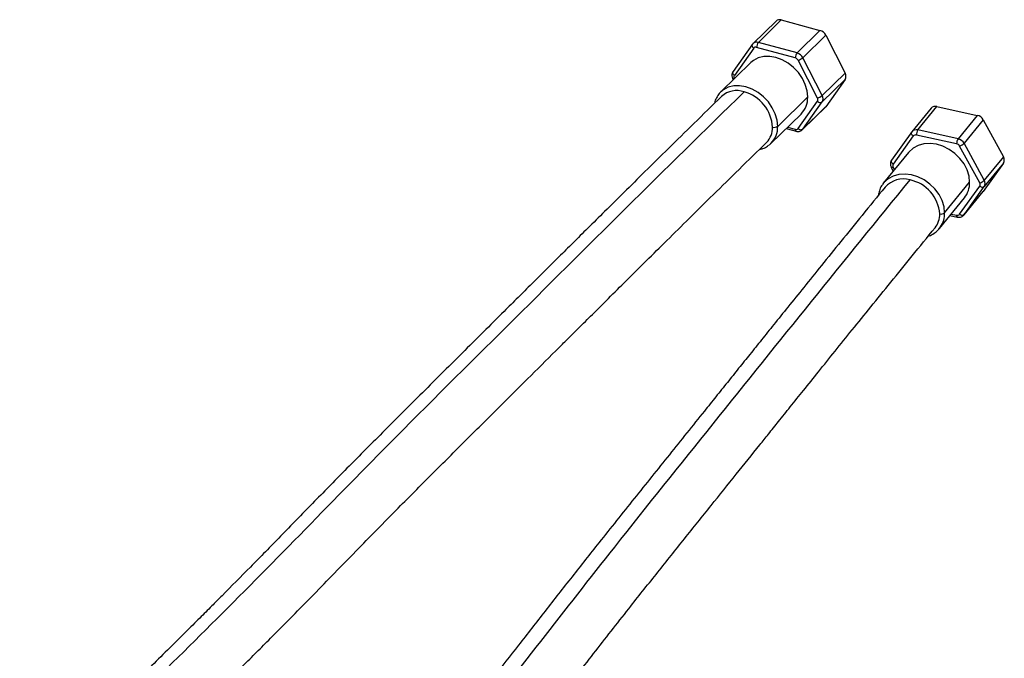
# Paper-space layout '_Trimetric' of a CAD drawing. Units: millimetres. Extents: x -270 to 291, y -104 to 358.
# Drawn here: x 31 to 291, y 190 to 358 of the extents above; entities that cross this region are included whole.
import ezdxf

# ---------------------------------------------------------------- set-up
doc = ezdxf.new("R2010")
doc.units = ezdxf.units.MM

psp = doc.layouts.new('_Trimetric')

# ---------------------------------------------------------------- linework, layer by layer
at = {"color": 7, "linetype": 'Continuous', "lineweight": 25}
for p, q in [((230.58, 357.91), (224.51, 351.99)), ((225.91, 352.27), (231.98, 358.19)), ((231.98, 358.19), (242.19, 355.41)), ((242.19, 355.41), (236.12, 349.49)), ((243.72, 354.14), (237.65, 348.22)), ((243.72, 354.14), (248.83, 344.18)), ((224.33, 351.77), (219.22, 344.59)), ((224.33, 351.77), (224.38, 351.83)), ((236.12, 349.49), (225.91, 352.27)), ((224.68, 350.74), (219.57, 343.55)), ((235.65, 348.18), (225.44, 350.96)), ((223.91, 346.94), (215.98, 339.19)), ((241.53, 337.58), (236.42, 347.54)), ((242.76, 338.26), (237.65, 348.22)), ((248.83, 344.18), (242.76, 338.26)), ((219.15, 342.69), (219.29, 342.42)), ((248.83, 342.47), (242.76, 336.55)), ((248.83, 342.47), (243.72, 335.28)), ((216.46, 339.61), (215.98, 339.19)), ((231.02, 330.11), (238.95, 337.86)), ((236.42, 329.54), (241.53, 336.73)), ((237.65, 329.36), (242.76, 336.55)), ((229.25, 325.6), (237.18, 333.34)), ((237.52, 329.2), (243.58, 335.13)), ((237.65, 329.36), (243.72, 335.28)), ((271.52, 334.87), (266.48, 328.7)), ((268.02, 329.15), (273.07, 335.32)), ((273.07, 335.32), (283.71, 333.01)), ((283.71, 333.01), (278.67, 326.84)), ((285.31, 331.81), (280.26, 325.64)), ((285.31, 331.81), (290.63, 322.08)), ((233.27, 329.52), (235.86, 328.81)), ((233.63, 329.87), (235.65, 329.32)), ((235.83, 328.82), (235.86, 328.81)), ((237.45, 329.15), (237.52, 329.2)), ((266.41, 328.62), (261.09, 321.2)), ((266.48, 328.7), (266.41, 328.62)), ((278.28, 325.51), (267.64, 327.81)), ((278.67, 326.84), (268.02, 329.15)), ((228.77, 325.18), (229.25, 325.6)), ((266.84, 327.56), (261.52, 320.14)), ((285.59, 315.91), (280.26, 325.64)), ((265.6, 323.24), (259.01, 315.17)), ((284.4, 315.18), (279.08, 324.91)), ((290.63, 320.37), (285.31, 312.95)), ((290.63, 322.08), (285.59, 315.91)), ((290.63, 320.37), (285.59, 314.2)), ((261.03, 319.28), (261.56, 318.3)), ((261.52, 319.28), (261.86, 318.66)), ((259.01, 315.17), (258.68, 314.72)), ((275.12, 307.26), (281.71, 315.33)), ((279.08, 306.91), (284.4, 314.32)), ((280.22, 306.72), (285.26, 312.89)), ((280.26, 306.78), (285.59, 314.2)), ((280.26, 306.78), (285.31, 312.95)), ((285.31, 312.95), (285.26, 312.89)), ((273.72, 303.15), (280.32, 311.22)), ((276.84, 306.96), (278.28, 306.65)), ((276.51, 306.57), (278.46, 306.15)), ((280.22, 306.72), (280.26, 306.78)), ((273.72, 303.15), (274.05, 303.6))]:
    psp.add_line(p, q, dxfattribs=at)
at = {"color": 7, "linetype": 'Continuous', "lineweight": 25, "flags": 128}
for points in [[(224.68, 350.74), (224.53, 350.87), (224.42, 351.01), (224.33, 351.17), (224.27, 351.32), (224.25, 351.47), (224.26, 351.6), (224.3, 351.73), (224.33, 351.77)], [(224.51, 351.99), (224.5, 351.98), (224.38, 351.83)], [(238.95, 337.86), (238.79, 339.49), (238.31, 341.15), (237.53, 342.76), (236.49, 344.28), (235.22, 345.64), (233.76, 346.79), (232.19, 347.68), (230.55, 348.28), (228.91, 348.57), (227.33, 348.54), (225.88, 348.18), (224.61, 347.51), (223.91, 346.94)], [(219.57, 343.55), (219.43, 343.68), (219.31, 343.83), (219.22, 343.98), (219.16, 344.13), (219.14, 344.28), (219.15, 344.42), (219.19, 344.54), (219.22, 344.59)], [(231.02, 330.11), (230.85, 331.74), (230.38, 333.4), (229.6, 335.02), (228.55, 336.54), (227.28, 337.9), (225.83, 339.04), (224.25, 339.94), (222.61, 340.54), (220.97, 340.83), (219.4, 340.79), (217.95, 340.43), (216.67, 339.77), (216.46, 339.61)], [(219.57, 342.69), (219.43, 342.66), (219.31, 342.64), (219.22, 342.65), (219.16, 342.67), (219.15, 342.69)], [(243.72, 335.28), (243.59, 335.13), (243.58, 335.13)], [(237.52, 329.2), (237.52, 329.21), (237.65, 329.36)], [(266.84, 327.56), (266.69, 327.69), (266.56, 327.82), (266.46, 327.97), (266.39, 328.12), (266.35, 328.27), (266.34, 328.41), (266.37, 328.53), (266.41, 328.62)], [(281.71, 315.33), (281.55, 316.96), (281.05, 318.6), (280.24, 320.18), (279.15, 321.65), (277.82, 322.95), (276.31, 324.03), (274.67, 324.85), (272.96, 325.38), (271.25, 325.59), (269.61, 325.48), (268.09, 325.06), (266.77, 324.33), (265.68, 323.33), (265.6, 323.24)], [(261.52, 320.14), (261.37, 320.27), (261.24, 320.41), (261.14, 320.55), (261.07, 320.7), (261.03, 320.85), (261.02, 320.99), (261.05, 321.11), (261.09, 321.2)], [(275.12, 307.26), (274.95, 308.89), (274.45, 310.52), (273.65, 312.11), (272.56, 313.58), (271.23, 314.88), (269.72, 315.96), (268.07, 316.78), (266.36, 317.3), (264.66, 317.52), (263.01, 317.41), (261.5, 316.99), (260.17, 316.26), (259.08, 315.26), (259.01, 315.17)], [(261.52, 319.28), (261.37, 319.24), (261.24, 319.22), (261.14, 319.22), (261.07, 319.24), (261.03, 319.28)], [(284.4, 314.32), (284.56, 314.22), (284.73, 314.13), (284.91, 314.07), (285.08, 314.04), (285.24, 314.03), (285.38, 314.06), (285.49, 314.12), (285.59, 314.2)], [(279.08, 306.91), (279.24, 306.8), (279.41, 306.71), (279.59, 306.65), (279.76, 306.62), (279.91, 306.62), (280.05, 306.64), (280.17, 306.7), (280.26, 306.78)], [(278.43, 306.16), (278.45, 306.15), (278.46, 306.15)], [(280.1, 306.59), (280.13, 306.62), (280.22, 306.72)]]:
    psp.add_lwpolyline(points, dxfattribs=at)
at = {"color": 7, "linetype": 'Continuous', "lineweight": 25}
for centre, radius, start, end in [((231.53, 356.81), 1.45, 72.0009, 130.9091), ((241.47, 353), 2.52, 27.0049, 73.519), ((225.45, 350.93), 1.41, 71.0854, 131.8246), ((227.49, 350.97), 2.04, 140.5129, 180.3434), ((225.21, 350.31), 0.688, 70.6463, 141.4635), ((237.7, 348.19), 2.04, 140.5129, 180.3434), ((235.4, 347.07), 2.52, 27.0049, 73.519), ((235.3, 346.97), 1.26, 27.0049, 73.519), ((235.46, 350.75), 3.35, 286.6116, 310.8661), ((220.28, 343.12), 0.832, 148.9842, 211.0158), ((247.4, 343.32), 1.66, 328.9842, 31.0158), ((220.21, 333.55), 6, 71.1173, 131.9085), ((219.36, 329.29), 10.32, 3.3916, 74.3341), ((240.57, 340.79), 3.35, 286.6116, 310.8661), ((241.33, 337.4), 1.66, 328.9842, 31.0158), ((232.82, 337.65), 6.13, 315.3545, 1.9113), ((240.81, 337.16), 0.832, 328.9842, 31.0158), ((242.25, 337.4), 0.991, 222.6839, 300.5871), ((272.65, 333.84), 1.53, 74.3747, 137.9574), ((283.16, 330.62), 2.45, 28.9676, 77.0272), ((224.18, 329.71), 5.49, 315.4802, 1.9076), ((224.89, 329.91), 6.13, 315.3545, 1.9113), ((230.12, 331.37), 1.54, 252.696, 305.3989), ((236.17, 329.22), 0.521, 168.8964, 229.7523), ((235.88, 329.97), 0.688, 250.6463, 321.4635), ((237.15, 330.21), 0.991, 222.6839, 300.5871), ((267.61, 327.67), 1.53, 74.3747, 137.9574), ((267.43, 327.08), 0.759, 74.2269, 141.283), ((270.04, 327.84), 2.4, 146.971, 180.5587), ((280.68, 325.53), 2.4, 146.971, 180.5587), ((278, 324.31), 1.23, 28.9676, 77.0272), ((278.12, 324.45), 2.45, 28.9676, 77.0272), ((278.21, 327.64), 2.87, 287.5666, 315.6782), ((262.2, 319.71), 0.805, 147.8157, 212.1843), ((289.27, 321.23), 1.61, 327.8157, 32.1843), ((264.21, 309.77), 6.45, 74.0939, 138.3885), ((263.97, 306.31), 9.86, 3.9199, 78.2631), ((275.3, 315.22), 6.42, 321.4295, 0.9867), ((283.53, 317.91), 2.87, 287.5666, 315.6782), ((283.72, 314.75), 0.805, 327.8157, 32.1843), ((284.22, 315.05), 1.61, 327.8157, 32.1843), ((268.07, 306.89), 5.75, 321.5949, 0.9838), ((274.2, 308.38), 1.44, 254.2596, 309.457), ((268.64, 307.16), 6.48, 326.6252, 0.891), ((278.49, 307.38), 0.759, 254.2269, 321.283), ((278.81, 306.54), 0.542, 168.4025, 225.1375)]:
    psp.add_arc(centre, radius, start, end, dxfattribs=at)
for points, knots in [([(219.22, 344.59), (219.13, 344.42), (218.93, 344.08), (218.89, 343.43), (219.01, 342.96), (219.13, 342.72), (219.15, 342.69)], [0, 0, 0, 0, 0.290806, 0.597431, 0.955368, 1, 1, 1, 1]), ([(35.11, 153.25), (42.76, 160.7), (58.2, 175.75), (81.42, 198.54), (104.83, 222.2), (130.87, 248.97), (159.56, 277.32), (190.85, 308.52), (211.71, 328.99), (222.15, 339.23)], [0, 0, 0, 0, 0.122622, 0.247623, 0.372518, 0.498106, 0.665434, 0.832666, 1, 1, 1, 1]), ([(216.52, 339.62), (216.27, 339.43), (215.67, 338.96), (214.97, 337.95), (214.48, 336.98), (214.36, 336.35), (214.33, 336.19)], [0, 0, 0, 0, 0.223288, 0.555246, 0.886639, 1, 1, 1, 1]), ([(216.2, 338.01), (213.76, 335.63), (209.08, 331.05), (202.33, 324.43), (196.15, 318.34), (190.54, 312.8), (185.5, 307.81), (181.02, 303.38), (176.99, 299.38), (173.27, 295.69), (169.65, 292.1), (166.05, 288.52), (162.42, 284.91), (156.28, 278.8), (147.63, 270.2), (136.47, 259.11), (126.16, 248.81), (116.72, 239.31), (108.2, 230.61), (99.87, 222.06), (91.9, 213.91), (85.84, 207.8), (81.38, 203.33), (78.18, 200.13), (74.48, 196.45), (70.26, 192.26), (65.53, 187.59), (60.39, 182.53), (54.86, 177.11), (48.96, 171.34), (42.59, 165.13), (36.49, 159.18), (32.51, 155.29), (30.81, 153.64)], [0, 0, 0, 0, 0.039403, 0.075754, 0.109052, 0.139297, 0.16649, 0.19063, 0.211719, 0.231609, 0.250831, 0.270242, 0.289844, 0.309635, 0.369554, 0.429821, 0.490126, 0.536228, 0.582353, 0.627963, 0.671065, 0.711487, 0.726171, 0.743363, 0.763339, 0.786105, 0.811664, 0.840027, 0.869348, 0.901186, 0.935558, 0.972485, 1, 1, 1, 1]), ([(235.83, 328.82), (235.97, 328.79), (236.25, 328.73), (236.69, 328.76), (237.11, 328.89), (237.35, 329.07), (237.46, 329.15)], [0, 0, 0, 0, 0.235659, 0.486262, 0.743939, 1, 1, 1, 1]), ([(42.55, 141.34), (44.31, 143.06), (48.31, 146.96), (54.38, 152.87), (60.56, 158.91), (66.17, 164.39), (71.21, 169.34), (75.69, 173.74), (79.72, 177.71), (83.44, 181.39), (87.06, 184.98), (90.66, 188.57), (94.3, 192.2), (100.45, 198.38), (109.12, 207.18), (120.27, 218.65), (130.55, 229.12), (139.95, 238.56), (148.45, 247.04), (156.77, 255.31), (164.76, 263.26), (170.84, 269.3), (175.32, 273.76), (178.53, 276.95), (182.24, 280.64), (186.48, 284.84), (191.22, 289.56), (196.37, 294.66), (201.91, 300.13), (207.8, 305.96), (214.16, 312.22), (220.97, 318.91), (225.67, 323.5), (228.09, 325.87)], [0, 0, 0, 0, 0.028344, 0.064727, 0.098017, 0.128231, 0.155386, 0.17949, 0.200548, 0.22041, 0.239596, 0.258976, 0.278551, 0.298324, 0.358245, 0.418526, 0.478726, 0.524691, 0.570682, 0.616229, 0.659354, 0.699834, 0.714551, 0.731788, 0.751815, 0.774632, 0.800237, 0.828631, 0.857954, 0.889754, 0.924028, 0.960778, 1, 1, 1, 1]), ([(226.22, 324.03), (226.51, 324.1), (227.28, 324.26), (228.13, 324.67), (228.59, 325.07), (228.71, 325.18)], [0, 0, 0, 0, 0.320521, 0.831934, 1, 1, 1, 1]), ([(261.09, 321.2), (261, 321.03), (260.8, 320.68), (260.75, 320.05), (260.87, 319.58), (261, 319.33), (261.03, 319.28)], [0, 0, 0, 0, 0.286302, 0.594746, 0.913849, 1, 1, 1, 1]), ([(110.58, 122.33), (116.92, 130.08), (129.74, 145.76), (149.03, 169.49), (168.48, 194.12), (190.13, 221.96), (213.97, 251.49), (239.97, 283.98), (257.31, 305.31), (265.98, 315.97)], [0, 0, 0, 0, 0.1224543, 0.2474788, 0.3723978, 0.4980098, 0.6653702, 0.8326339, 1, 1, 1, 1]), ([(258.68, 314.68), (258.61, 314.59), (258.25, 314.13), (257.85, 313.19), (257.69, 312.3), (257.62, 311.88)], [0, 0, 0, 0, 0.115408, 0.589141, 1, 1, 1, 1]), ([(259.38, 314.05), (257.36, 311.57), (253.46, 306.8), (247.86, 299.89), (242.72, 293.55), (238.06, 287.78), (233.87, 282.59), (230.15, 277.97), (226.8, 273.81), (223.71, 269.96), (220.7, 266.22), (217.71, 262.49), (214.69, 258.73), (209.58, 252.37), (202.39, 243.4), (193.12, 231.85), (184.54, 221.13), (176.7, 211.24), (169.62, 202.19), (162.7, 193.29), (156.08, 184.82), (151.04, 178.46), (147.34, 173.8), (144.68, 170.47), (141.6, 166.64), (138.1, 162.28), (134.16, 157.41), (129.89, 152.14), (125.3, 146.5), (120.4, 140.49), (115.11, 134.01), (110.07, 127.85), (106.79, 123.84), (105.41, 122.15)], [0, 0, 0, 0, 0.039431, 0.075808, 0.109129, 0.139394, 0.166604, 0.190759, 0.211858, 0.231759, 0.250996, 0.270422, 0.290039, 0.309846, 0.369813, 0.430129, 0.490481, 0.536612, 0.58276, 0.628391, 0.671511, 0.711946, 0.726642, 0.743851, 0.763845, 0.786626, 0.812201, 0.840578, 0.869911, 0.901759, 0.936139, 0.973072, 1, 1, 1, 1]), ([(278.43, 306.16), (278.57, 306.13), (278.87, 306.08), (279.33, 306.14), (279.77, 306.31), (280, 306.5), (280.11, 306.6)], [0, 0, 0, 0, 0.235845, 0.486868, 0.744659, 1, 1, 1, 1]), ([(118.58, 111.4), (119.97, 113.1), (123.23, 117.1), (128.21, 123.18), (133.35, 129.47), (138.01, 135.19), (142.2, 140.34), (145.92, 144.93), (149.27, 149.06), (152.37, 152.9), (155.37, 156.64), (158.37, 160.38), (161.39, 164.16), (166.5, 170.59), (173.71, 179.75), (182.98, 191.68), (191.52, 202.58), (199.33, 212.4), (206.39, 221.23), (213.31, 229.84), (219.94, 238.11), (224.99, 244.4), (228.71, 249.04), (231.38, 252.37), (234.47, 256.21), (237.99, 260.59), (241.93, 265.5), (246.21, 270.81), (250.81, 276.51), (255.71, 282.58), (260.99, 289.1), (266.65, 296.07), (270.56, 300.85), (272.57, 303.32)], [0, 0, 0, 0, 0.02712, 0.063562, 0.096902, 0.127161, 0.154354, 0.17849, 0.199574, 0.219462, 0.238678, 0.258088, 0.277693, 0.297496, 0.357502, 0.417861, 0.478138, 0.524156, 0.570196, 0.615786, 0.658951, 0.69947, 0.714207, 0.731468, 0.751522, 0.774368, 0.800005, 0.828433, 0.857791, 0.889627, 0.923942, 0.960733, 1, 1, 1, 1]), ([(270.79, 301.14), (270.86, 301.16), (271.42, 301.3), (272.32, 301.85), (273.37, 302.66), (273.85, 303.35), (274.05, 303.64)], [0, 0, 0, 0, 0.0493816, 0.3972013, 0.7415015, 1, 1, 1, 1])]:
    psp.add_open_spline(points, degree=3, knots=knots, dxfattribs=at)

doc.saveas('drawing.dxf')
